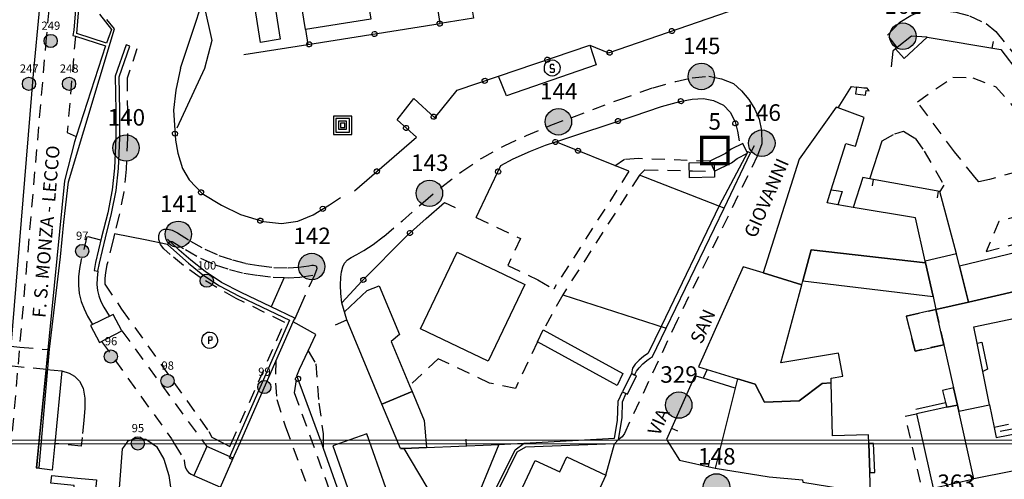
# Model space of a CAD drawing. Extents: x 537652 to 541838, y 5066348 to 5068726.
# Drawn here: x 540304 to 540453, y 5067555 to 5067624 of the extents above; entities that cross this region are included whole.
import ezdxf
from ezdxf.enums import TextEntityAlignment as Align

# ---------------------------------------------------------------- set-up
doc = ezdxf.new("R2010")
doc.units = 0
doc.header["$LTSCALE"] = 2
doc.header["$MEASUREMENT"] = 0
for name, pattern in [('L04', [0]), ('L05', [0]), ('L10', [1.7, 1, -0.7])]:
    doc.linetypes.add(name, pattern=pattern)
for name, color, linetype in [('10000000', 9, 'Continuous'), ('B2232', 4, 'Continuous'), ('I2131', 7, 'Continuous'), ('RETEIP', 7, 'Continuous')]:
    doc.layers.add(name, color=color, linetype=linetype)
doc.styles.add('ROMD', font='romand.shx')
doc.styles.add('Style00', font='Arial', dxfattribs={"height": 0.2})

# ---------------------------------------------------------------- blocks, each defined once
blk = doc.blocks.new('S47')
for p, q in [((-1.69, -0.03), (-1.63, 0.49)), ((-1.63, 0.49), (-1.48, 0.94)), ((-1.48, 0.94), (-1.2, 1.32)), ((-1.2, 1.32), (-0.84, 1.61)), ((-0.84, 1.61), (-0.45, 1.78)), ((-0.45, 1.78), (0.03, 1.85)), ((-0.18, -0.74), (-0.16, 0.84)), ((0.4, 0.05), (-0.17, 0.05)), ((-0.16, 0.84), (0.4, 0.86)), ((0.03, 1.85), (0.53, 1.77)), ((0.4, 0.86), (0.49, 0.67)), ((0.49, 0.26), (0.4, 0.05)), ((0.49, 0.67), (0.49, 0.26)), ((0.53, 1.77), (0.98, 1.51)), ((0.98, 1.51), (1.35, 1.16)), ((1.35, 1.16), (1.6, 0.73)), ((1.6, 0.73), (1.72, 0.26)), ((1.72, 0.26), (1.68, -0.32)), ((-1.62, -0.52), (-1.69, -0.03)), ((-1.42, -0.87), (-1.62, -0.52)), ((-1.06, -1.25), (-1.42, -0.87)), ((-0.79, -1.47), (-1.06, -1.25)), ((-0.43, -1.64), (-0.79, -1.47)), ((0.03, -1.7), (-0.43, -1.64)), ((0.45, -1.65), (0.03, -1.7)), ((0.82, -1.49), (0.45, -1.65)), ((1.11, -1.28), (0.82, -1.49)), ((1.38, -0.97), (1.11, -1.28)), ((1.57, -0.62), (1.38, -0.97)), ((1.68, -0.32), (1.57, -0.62))]:
    blk.add_line(p, q)
blk = doc.blocks.new('S75')
for p, q in [((-1, 1), (-1, -1)), ((1, 1), (-1, 1)), ((-0.74, 0.74), (-0.74, -0.74)), ((0.74, 0.74), (-0.74, 0.74)), ((-0.43, 0.43), (-0.43, -0.43)), ((0.43, 0.43), (-0.43, 0.43)), ((-0.23, 0.23), (-0.23, -0.23)), ((0.23, 0.23), (-0.23, 0.23)), ((0.23, -0.23), (0.23, 0.23)), ((0.43, -0.43), (0.43, 0.43)), ((0.74, -0.74), (0.74, 0.74)), ((1, -1), (1, 1)), ((-1, -1), (1, -1)), ((-0.74, -0.74), (0.74, -0.74)), ((-0.43, -0.43), (0.43, -0.43)), ((-0.23, -0.23), (0.23, -0.23))]:
    blk.add_line(p, q)
blk = doc.blocks.new('Q0050013')
for p, q in [((-0.194, -0.003), (-0.17, 0.098)), ((-0.17, 0.098), (-0.099, 0.169)), ((-0.099, 0.169), (-0.001, 0.195)), ((-0.001, 0.195), (0.096, 0.17)), ((0.096, 0.17), (0.169, 0.1)), ((0.169, 0.1), (0.197, -0.001)), ((-0.162, -0.108), (-0.194, -0.003)), ((-0.096, -0.171), (-0.162, -0.108)), ((0.001, -0.196), (-0.096, -0.171)), ((0.097, -0.17), (0.001, -0.196)), ((0.168, -0.1), (0.097, -0.17)), ((0.197, -0.001), (0.168, -0.1))]:
    blk.add_line(p, q)
blk = doc.blocks.new('S40')
for p, q in [((-1.69, -0.03), (-1.63, 0.49)), ((-1.63, 0.49), (-1.48, 0.94)), ((-1.48, 0.94), (-1.2, 1.32)), ((-1.2, 1.32), (-0.84, 1.61)), ((-0.84, 1.61), (-0.45, 1.78)), ((-0.3, 0.8), (-0.46, 0.61)), ((-0.46, 0.61), (-0.46, 0.15)), ((-0.46, 0.15), (-0.31, -0.03)), ((-0.45, 1.78), (0.03, 1.85)), ((0.3, 0.8), (-0.3, 0.8)), ((0.03, 1.85), (0.53, 1.77)), ((0.47, 0.6), (0.3, 0.8)), ((0.53, 1.77), (0.98, 1.51)), ((0.98, 1.51), (1.35, 1.16)), ((1.35, 1.16), (1.6, 0.73)), ((1.6, 0.73), (1.72, 0.26)), ((1.72, 0.26), (1.68, -0.32)), ((-1.62, -0.52), (-1.69, -0.03)), ((-1.42, -0.87), (-1.62, -0.52)), ((-1.06, -1.25), (-1.42, -0.87)), ((-0.79, -1.47), (-1.06, -1.25)), ((-0.43, -1.64), (-0.79, -1.47)), ((-0.31, -0.93), (-0.45, -0.71)), ((0.03, -1.7), (-0.43, -1.64)), ((-0.31, -0.03), (0.32, -0.04)), ((0.33, -0.9), (-0.31, -0.93)), ((0.45, -1.65), (0.03, -1.7)), ((0.32, -0.04), (0.47, -0.23)), ((0.47, -0.7), (0.33, -0.9)), ((0.82, -1.49), (0.45, -1.65)), ((0.47, -0.23), (0.47, -0.7)), ((1.11, -1.28), (0.82, -1.49)), ((1.38, -0.97), (1.11, -1.28)), ((1.57, -0.62), (1.38, -0.97)), ((1.68, -0.32), (1.57, -0.62))]:
    blk.add_line(p, q)
blk = doc.blocks.new('Q0120025')
blk.add_line((0, 0), (0, 0.5))
blk = doc.blocks.new('Complesso_IP')
at = {"layer": 'RETEIP'}
blk.add_hatch(color=7, dxfattribs=at).paths.add_polyline_path([(-2, 0, 1), (2, 0, 1)])
at = {"layer": 'RETEIP', "color": 7}
blk.add_circle((0, 0, 1611.26), 2, dxfattribs=at)
at = {"layer": 'RETEIP', "color": 7, "style": 'ROMD', "flags": 1}
blk.add_attdef('CODICE-ISTAT', text='', height=2.5, dxfattribs=at).set_placement((0.05, 6.63, 1611.26), align=Align.CENTER)
at = {"layer": 'RETEIP', "color": 7, "style": 'ROMD'}
blk.add_attdef('COMP-IP', text='', height=2.5, dxfattribs=at).set_placement((0.05, 3.2, 1611.26), align=Align.CENTER)
blk = doc.blocks.new('QUADROIP')
at = {"color": 7, "const_width": 0.5}
blk.add_lwpolyline([(-1.96, -2.06), (2.04, -2.06), (2.04, 1.94), (-1.96, 1.94)], close=True, dxfattribs=at)
at = {"color": 7, "style": 'ROMD'}
blk.add_attdef('QUADROIP', text='', height=2.5, dxfattribs=at).set_placement((0.03, 3.08), align=Align.CENTER)

msp = doc.modelspace()

# ---------------------------------------------------------------- linework, layer by layer
at = {"color": 3, "linetype": 'Continuous', "lineweight": 0}
for points, elevation in [([(540157.1, 5067560.14), (540913.1, 5067560.14), (540913.1, 5068094.74), (540157.1, 5068094.74)], 234.12), ([(540231.6, 5067026.06), (540987.6, 5067026.06), (540987.6, 5067560.66), (540231.6, 5067560.66)], 219.28)]:
    msp.add_lwpolyline(points, close=True, dxfattribs=dict(at, elevation=elevation))
at = {"layer": '10000000', "color": 8, "linetype": 'Continuous'}
for points in [[(540328.39, 5067616.95, 241.96), (540330.22, 5067622.38, 242.33), (540331.76, 5067627.13, 243.45), (540355.13, 5067689.6, 250.32), (540356.18, 5067693.11, 250.77), (540356.82, 5067696.98, 251.22), (540356.82, 5067701.28, 251.48), (540356.02, 5067705.57, 251.68), (540354.27, 5067709.73, 252.19), (540351.52, 5067713.75, 252.68), (540348.38, 5067717.51, 253.29), (540339.85, 5067726.15, 254.41), (540332.78, 5067733.21, 254.91), (540327.37, 5067738.62, 255.3)], [(540317.43, 5067686.4, 247.03), (540312.26, 5067622.71, 247.86), (540312.1, 5067621.92, 247.87), (540312.49, 5067621.8, 247.89), (540317.06, 5067620.31, 248.15), (540312.61, 5067606.6, 248.15), (540312.34, 5067605.79, 248.15), (540310.82, 5067599.91, 248.11), (540306.54, 5067556.51, 248.47), (540307.02, 5067556.5, 242.04), (540308.29, 5067571.51, 242.04), (540308.58, 5067574.42, 242.09), (540310.21, 5067588.43, 242.34), (540310.73, 5067593.66, 242.59), (540311.44, 5067599.75, 242.84), (540318.39, 5067622.88, 242.76), (540317.23, 5067624.32, 242.89)], [(540316.14, 5067625.14, 246.18), (540317.06, 5067623.98, 246.06), (540317.95, 5067622.81, 246.06), (540317.18, 5067620.76, 246.14), (540312.7, 5067622.19, 246.39), (540315.69, 5067659, 245.91)], [(540335.72, 5067633.32, 238.3), (540332, 5067626.32, 239.82), (540333.16, 5067621.13, 240.14), (540332.02, 5067616.91, 240.22), (540327.82, 5067607.89, 240.38)], [(540390.38, 5067620.41, 231.61), (540391.3, 5067617.45, 231.61), (540377.74, 5067612.77, 233.09), (540376.55, 5067615.74, 233.07)], [(540413.51, 5067605.56, 229.3), (540411.75, 5067604.68, 229.82), (540410.92, 5067604.03, 230.26), (540408.52, 5067602.87, 231.06), (540409.25, 5067601.37, 231.06), (540411.81, 5067602.61, 230.26), (540412.65, 5067603.28, 229.82), (540414.25, 5067604.08, 229.3), (540413.51, 5067605.56, 229.3)], [(540432.74, 5067600.21, 228.04), (540434.61, 5067605.94, 227.97)], [(540410.68, 5067595.76, 230.72), (540397.86, 5067600.75, 231.66)], [(540326.41, 5067590.29, 240.19), (540323.05, 5067590.96, 240.15), (540318.41, 5067591.88, 240.13)], [(540386.26, 5067582.66, 232.78), (540401.93, 5067577.62, 231.83)], [(540443.96, 5067575.1, 231.31), (540442.76, 5067580.43, 231.31)], [(540318.21, 5067579.68, 240.15), (540314.78, 5067578.03, 242.08), (540316.14, 5067575.43, 242.43), (540319.53, 5067577.21, 239.69), (540318.21, 5067579.68, 240.15)], [(540348.89, 5067576.68, 237.52), (540345.45, 5067578.56, 237.28)], [(540383.31, 5067577.34, 234.1), (540395.35, 5067570.75, 231.24), (540394.51, 5067568.94, 231.24), (540382.46, 5067575.53, 234.1), (540383.31, 5067577.34, 234.1)], [(540450.55, 5067571.43, 226.95), (540449.86, 5067571.05, 226.93), (540448.99, 5067575.37, 229.01), (540449.71, 5067575.52, 229.01), (540450.55, 5067571.43, 226.95)], [(540306.65, 5067556.45, 247.95), (540307.02, 5067560.17, 246.38), (540308.1, 5067571.38, 242.04), (540310.45, 5067571.15, 241.32), (540309.38, 5067560.17, 245.7), (540308.99, 5067556.14, 247.3), (540306.65, 5067556.45, 247.95)], [(540408.14, 5067571.38, 229.88), (540407.52, 5067570.03, 230.36)], [(540439.71, 5067565.37, 227.44), (540444.22, 5067566.35, 227.1)], [(540453.76, 5067563.04, 226.82), (540451.58, 5067562.61, 227.78), (540451.9, 5067561.07, 227.78), (540457.82, 5067562.22, 228.66), (540457.67, 5067563, 228.66), (540452.46, 5067561.99, 227.3)], [(540320.22, 5067560.17, 241.54), (540320.49, 5067560.56, 241.54), (540321.7, 5067560.98, 241.66), (540323.16, 5067560.82, 241.69), (540324.1, 5067560.17, 241.7)], [(540318.14, 5067540.14, 241.88), (540319.64, 5067559.36, 241.55), (540320.22, 5067560.17, 241.54)], [(540324.1, 5067560.17, 241.7), (540324.77, 5067559.71, 241.71), (540325.88, 5067557.8, 241.74), (540326.64, 5067555.32, 241.85), (540326.99, 5067552.83, 241.93), (540326.96, 5067550.66, 242.03), (540325.99, 5067541.57, 242.7), (540325.55, 5067537.91, 242.88), (540325.19, 5067534.93, 242.88), (540324.86, 5067532.23, 243.19), (540324.37, 5067528.6, 243.66), (540323.87, 5067525.27, 243.9), (540323.78, 5067524.7, 243.92), (540323.45, 5067522.67, 243.98)], [(540332.01, 5067560.17, 240.1), (540332.36, 5067559.71, 240.1)], [(540392.81, 5067555.38, 231.8), (540394.11, 5067560.1, 231.31)], [(540433.33, 5067560.17, 227.76), (540432.58, 5067560.18, 227.06), (540432.75, 5067555.78, 228.82), (540433.5, 5067555.8, 228.82), (540433.33, 5067560.17, 227.76)]]:
    msp.add_polyline3d(points, dxfattribs=at)
at = {"layer": '10000000', "color": 8, "linetype": 'L10'}
for points in [[(540316.17, 5067686.51, 247.92), (540314.06, 5067686.71, 247.58), (540308.07, 5067621.61, 247.86), (540302.77, 5067560.17, 248.22)], [(540436.9, 5067620.08, 228.15), (540435.43, 5067621.94, 228.12), (540436.4, 5067622.94, 228.04), (540437.29, 5067623.9, 228.09), (540438.98, 5067624.94, 228), (540440.23, 5067625.48, 227.99), (540441.72, 5067625.78, 227.84), (540443.81, 5067625.7, 227.7), (540445.77, 5067625.44, 227.56), (540447.83, 5067624.87, 227.4), (540450.34, 5067623.7, 227.23), (540451.82, 5067622.52, 227.13), (540462.06, 5067609.69, 226.49), (540470.91, 5067600.3, 226.06), (540472.95, 5067598.12, 226.06), (540474.99, 5067596.32, 226.05), (540477, 5067594.98, 225.97), (540479.1, 5067593.69, 225.9), (540481.45, 5067592.83, 225.83), (540483.9, 5067592.11, 225.83), (540498.01, 5067589.95, 225.4), (540504.28, 5067588.86, 225.19), (540503.96, 5067587.58, 225.02)], [(540312.49, 5067621.8, 247.89), (540311.25, 5067607.2, 248.29), (540312.61, 5067606.6, 248.15)], [(540321.81, 5067619.87, 241.84), (540320.3, 5067615.45, 241.26), (540320.37, 5067610.49, 240.76), (540320.37, 5067606.38, 240.34), (540320.19, 5067601.66, 240.19), (540319.8, 5067598.26, 240.13), (540319.11, 5067594.7, 240.06), (540318.41, 5067591.88, 240.13), (540318.18, 5067590.98, 240.15), (540317.27, 5067587.2, 240.24), (540317.06, 5067586.06, 240.26), (540316.95, 5067585.11, 240.23), (540316.93, 5067584.26, 240.21), (540319.49, 5067580.49, 240.17), (540332.68, 5067561.99, 240.08), (540333.14, 5067561.11, 240.13), (540335, 5067560.17, 239.95)], [(540352.83, 5067581.46, 237.43), (540352.69, 5067582.88, 237.28), (540352.63, 5067584.14, 237.26), (540352.65, 5067585.35, 237.23), (540352.75, 5067586.14, 237.19), (540352.96, 5067586.88, 237.11), (540353.24, 5067587.44, 237.09), (540353.68, 5067587.93, 237.05), (540354.25, 5067588.32, 236.51), (540355.11, 5067588.77, 235.88), (540356.17, 5067589.37, 236.04), (540357.54, 5067590.27, 236.21), (540359.17, 5067591.51, 235.82), (540361.98, 5067593.87, 235.41), (540365.13, 5067596.64, 234.98), (540367.96, 5067598.99, 234.72), (540370.97, 5067601.34, 234.51), (540373.99, 5067603.34, 234.29), (540377.38, 5067605.21, 233.88), (540380.76, 5067606.77, 233.43), (540384.44, 5067608.31, 233.01), (540394.76, 5067612.18, 231.59), (540399.96, 5067613.99, 230.65), (540403.37, 5067614.96, 230.46), (540405.87, 5067615.48, 230.28), (540408.37, 5067615.74, 230.1), (540410.3, 5067615.35, 229.81), (540412.1, 5067614.62, 229.52), (540413.34, 5067613.54, 229.46), (540414.45, 5067612.19, 229.39), (540415.34, 5067610.74, 229.34), (540415.98, 5067609.22, 229.29), (540416.33, 5067607.5, 229.23), (540416.4, 5067605.52, 229.16), (540415.76, 5067603.73, 229.13), (540403.58, 5067578.77, 230.18), (540395.59, 5067561.68, 231.28), (540395.27, 5067561.19, 231.28), (540394.66, 5067560.72, 231.28)], [(540439.96, 5067611.87, 228.11), (540445.32, 5067615.59, 228.15), (540448.32, 5067615.51, 227.87), (540451.8, 5067614.15, 227.63), (540460.8, 5067603.87, 226.87), (540458.35, 5067602.18, 226.89), (540450.86, 5067600.12, 227.2), (540449.24, 5067599.74, 227.36), (540448.65, 5067600.47, 227.3), (540445.56, 5067604.28, 227.78), (540439.96, 5067611.87, 228.11)], [(540434.61, 5067605.94, 227.97), (540436.53, 5067607.02, 227.99), (540437.86, 5067607.41, 228.04), (540439.63, 5067606.34, 228.03), (540440.96, 5067604.39, 227.97), (540443.95, 5067599.27, 227.56), (540443.37, 5067598.29, 227.24)], [(540408.52, 5067602.87, 231.06), (540397.75, 5067603.28, 231.34), (540395.59, 5067603.12, 231.66), (540394.17, 5067602.14, 231.74)], [(540396.28, 5067601.35, 231.68), (540384.89, 5067583.54, 232.78)], [(540397.86, 5067600.75, 231.66), (540398.71, 5067601.58, 231.54), (540405.89, 5067601.42, 231.06), (540409.25, 5067601.37, 231.06)], [(540397.86, 5067600.75, 231.66), (540386.26, 5067582.66, 232.78)], [(540463.42, 5067592.64, 227.32), (540458.9, 5067595.6, 227.32), (540452.3, 5067593.76, 227.36), (540450.38, 5067589.24, 227.2), (540463.42, 5067592.64, 227.32)], [(540373.18, 5067594.36, 234.15), (540379.87, 5067591.19, 233.73), (540377.94, 5067587.12, 233.87), (540382.5, 5067584.95, 233.75), (540384.89, 5067583.54, 232.78), (540384.89, 5067583.54, 232.78)], [(540336.07, 5067560.17, 239.86), (540344.17, 5067578.49, 239.74), (540336.8, 5067582.13, 239.89), (540333.91, 5067583.76, 239.9), (540331.37, 5067585.29, 239.9), (540328.87, 5067587.08, 239.9), (540326.83, 5067588.75, 239.9), (540325.89, 5067589.62, 239.85), (540325.35, 5067590.27, 239.81), (540325.1, 5067591.05, 239.78), (540325.1, 5067591.62, 239.74), (540325.27, 5067592.16, 239.72), (540325.55, 5067592.46, 239.7), (540325.94, 5067592.61, 239.58), (540326.48, 5067592.62, 239.51), (540327.15, 5067592.46, 239.39), (540327.92, 5067592.04, 239.26), (540329.9, 5067590.79, 238.9), (540332.1, 5067589.56, 238.7), (540334.2, 5067588.62, 238.52), (540336.26, 5067587.93, 238.4), (540338.3, 5067587.42, 238.3), (540340.26, 5067587.1, 238.19), (540342.54, 5067586.82, 237.57), (540344.68, 5067586.74, 237.5), (540346.32, 5067586.84, 237.43), (540347.82, 5067587.05, 237.14), (540348.29, 5067587.13, 237.11), (540348.51, 5067587.14, 237.1), (540348.71, 5067587.12, 237.08), (540348.88, 5067587.06, 237.08), (540348.97, 5067586.97, 237.09), (540349.01, 5067586.84, 237.09), (540349.02, 5067586.67, 237.1), (540348.99, 5067586.46, 237.11), (540348.9, 5067586.18, 237.12), (540348.66, 5067585.66, 237.14), (540347.28, 5067582.63, 237.24)], [(540316.35, 5067590.94, 242.14), (540314.21, 5067591.48, 242.54), (540313.38, 5067588.03, 242.52), (540313.12, 5067586.65, 242.48), (540312.98, 5067585.38, 242.45), (540312.95, 5067584.11, 242.32), (540313.07, 5067582.85, 242.29), (540313.36, 5067581.66, 242.3), (540313.79, 5067580.52, 242.31), (540314.34, 5067579.45, 242.32), (540315.1, 5067578.18, 241.9)], [(540326.44, 5067591.06, 239.81), (540326.62, 5067590.9, 239.63), (540326.81, 5067590.72, 238.96), (540327.16, 5067590.75, 239.26), (540329.14, 5067589.5, 238.9), (540331.43, 5067588.22, 238.7), (540333.65, 5067587.22, 238.52), (540335.84, 5067586.49, 238.4), (540338, 5067585.95, 238.3), (540340.04, 5067585.62, 238.19), (540342.42, 5067585.32, 237.57), (540344.07, 5067585.26, 237.14), (540344.69, 5067585.23, 237.5), (540346.47, 5067585.34, 237.43), (540348.66, 5067585.66, 235.93)], [(540315.89, 5067586.24, 240.4), (540315.77, 5067585.19, 240.45), (540315.75, 5067584.21, 240.48), (540315.84, 5067583.32, 240.49), (540316.04, 5067582.49, 240.49), (540316.35, 5067581.66, 240.5), (540316.79, 5067580.81, 240.5), (540317.58, 5067579.49, 240.15)], [(540386.26, 5067582.66, 232.78), (540383.31, 5067577.34, 234.1)], [(540319.53, 5067577.21, 240.2), (540332.01, 5067560.17, 240.1)], [(540316.46, 5067575.59, 242.18), (540327.04, 5067560.86, 242.11), (540327.45, 5067560.17, 242.11)], [(540382.46, 5067575.53, 234.1), (540379.1, 5067568.47, 234.36), (540375.2, 5067569.31, 234.47), (540367.42, 5067573, 234.94), (540363.08, 5067568.92, 235.14)], [(540347.71, 5067574.17, 237.65), (540348.87, 5067572.21, 237.77), (540349.35, 5067566.29, 237.77), (540349.99, 5067561.61, 237.73), (540350.02, 5067559.44, 237.86)], [(540342.84, 5067572.64, 237.97), (540342.76, 5067569.32, 238.3), (540342.97, 5067566.81, 238.3), (540344.29, 5067562.71, 238.14), (540352.59, 5067540.02, 238.29), (540354.29, 5067534.94, 238.46), (540354.41, 5067534.16, 238.57), (540354.38, 5067533.43, 238.58), (540354.14, 5067532.9, 238.59), (540353.69, 5067532.6, 238.59), (540352.97, 5067532.44, 238.69), (540351.73, 5067532.45, 238.95), (540343.9, 5067532.91, 239.52)], [(540310.45, 5067571.15, 241.88), (540311.52, 5067570.79, 241.91), (540312.37, 5067570.36, 241.93), (540313.12, 5067569.59, 241.95), (540313.64, 5067568.53, 241.98), (540313.9, 5067567.04, 242.02), (540313.92, 5067565.53, 241.98), (540313.77, 5067563.66, 241.87), (540313.52, 5067561.05, 241.92), (540313.37, 5067559.74, 241.93), (540309.38, 5067560.17, 241.83)], [(540343.21, 5067526.74, 239.33), (540351.41, 5067526.98, 239.21), (540355.39, 5067528.18, 238.81), (540357.13, 5067530.09, 238.65), (540357.76, 5067532.6, 238.45), (540357.87, 5067533.94, 238.41), (540345.68, 5067567.81, 238.37), (540346.02, 5067570.41, 237.8)], [(540440.42, 5067554.34, 228.25), (540438.12, 5067564.28, 227.93), (540439.84, 5067564.66, 227.49)], [(540327.45, 5067560.17, 242.11), (540328.95, 5067557.68, 242.13), (540329.01, 5067557.13, 242.18), (540329.12, 5067556.63, 242.24), (540329.3, 5067556.18, 242.29), (540329.62, 5067555.79, 242.3), (540329.99, 5067555.53, 242.32), (540330.42, 5067555.32, 242.29)], [(540335, 5067560.17, 239.95), (540335.88, 5067559.73, 239.86), (540336.07, 5067560.17, 239.86)]]:
    msp.add_polyline3d(points, dxfattribs=at)
at = {"layer": '10000000', "color": 8, "linetype": 'Continuous'}
for points in [[(540357.21, 5067624.38, 233.36), (540347.3, 5067622.81, 233.36), (540345.71, 5067632.85, 233.36), (540352.08, 5067633.85, 233.36), (540356.06, 5067631.68, 233.36)], [(540342.46, 5067627.78, 235.26), (540343.48, 5067621.33, 235.26), (540340.52, 5067620.86, 235.26), (540339.5, 5067627.31, 235.26)], [(540372.75, 5067624.5, 231.68), (540367.73, 5067623.7, 231.68), (540367.06, 5067628.01, 231.87), (540370.26, 5067628.52, 231.95), (540372.07, 5067628.8, 231.68)], [(540437.97, 5067618.43, 228.15), (540441.42, 5067621.65, 228.15), (540439.08, 5067621.8, 228.15), (540436.9, 5067620.08, 228.15), (540436.65, 5067619.88, 228.27)], [(540315.31, 5067586.35, 242.32), (540315.89, 5067586.24, 240.4), (540316.12, 5067587.45, 240.35), (540317.04, 5067591.26, 240.2), (540317.96, 5067594.96, 240.37), (540318.64, 5067598.44, 240.65), (540319.01, 5067601.75, 240.96), (540319.19, 5067606.4, 241.18), (540319.19, 5067610.48, 241.27), (540319.12, 5067615.63, 241.42), (540320.71, 5067620.28, 241.55), (540320.15, 5067620.47, 243.47), (540318.52, 5067615.73, 243.34), (540318.6, 5067610.48, 243.19), (540318.6, 5067606.41, 243.1), (540318.42, 5067601.8, 242.88), (540318.05, 5067598.53, 242.57), (540317.38, 5067595.09, 242.29), (540316.46, 5067591.4, 242.12), (540315.54, 5067587.57, 242.27)], [(540430.73, 5067614.06, 228.34), (540430.6, 5067613.07, 228.34), (540432.08, 5067612.87, 228.34), (540432.18, 5067613.55, 228.34), (540432.66, 5067613.51, 228.34), (540432.36, 5067613.94, 228.34), (540431.83, 5067613.91, 228.34)], [(540431.91, 5067609.48, 228), (540427.94, 5067610.94, 228.46), (540427.66, 5067611.04, 228.49), (540422.03, 5067603.21, 228.88), (540416.61, 5067585.97, 229.07), (540422.45, 5067584.18, 226.92), (540422.61, 5067584.79, 226.94), (540423.86, 5067589.47, 227.24), (540441.18, 5067587.5, 226.99), (540441.13, 5067587.73, 227), (540439.65, 5067594.31, 227.27), (540430.25, 5067595.89, 227.48), (540427.92, 5067596.28, 227.53), (540426.27, 5067596.56, 227.57), (540426.9, 5067598.56, 227.59), (540429.1, 5067605.55, 227.67), (540430.2, 5067605.26, 227.64), (540430.56, 5067605.17, 227.63)], [(540397.14, 5067570.53, 230.9), (540397.41, 5067571.12, 230.87), (540397.84, 5067571.64, 230.84), (540398.39, 5067572.21, 230.8), (540398.98, 5067572.7, 230.77), (540399.57, 5067573.11, 230.74), (540399.82, 5067573.25, 230.73), (540401.93, 5067577.62, 230.51), (540410.68, 5067595.76, 229.64), (540414.71, 5067604.12, 229.24), (540414.3, 5067604.32, 231), (540409.96, 5067596.11, 231.4), (540401.21, 5067577.97, 232.27), (540399.2, 5067573.82, 232.49), (540399.14, 5067573.78, 232.5), (540398.5, 5067573.34, 232.53), (540397.85, 5067572.8, 232.56), (540397.24, 5067572.17, 232.6), (540396.84, 5067571.56, 232.62), (540396.68, 5067570.77, 232.65)], [(540405.39, 5067602.62, 233.18), (540409.19, 5067602.7, 233.06), (540409.24, 5067600.44, 232.98), (540405.44, 5067600.36, 233.11)], [(540426.27, 5067596.56, 227.57), (540426.9, 5067598.56, 227.59), (540428.02, 5067598.38, 227.59), (540428.56, 5067598.29, 227.57), (540427.92, 5067596.28, 227.53)], [(540337.36, 5067560.17, 239.42), (540342.84, 5067572.64, 237.97), (540345.45, 5067578.56, 237.28), (540345.69, 5067579.11, 237.22), (540342.11, 5067580.82, 237.54), (540337.56, 5067583, 237.94), (540334.62, 5067584.55, 238.2), (540332.13, 5067586.18, 238.42), (540329.97, 5067587.89, 238.65), (540328.22, 5067589.43, 239.71), (540326.81, 5067590.72, 239.71), (540326.41, 5067590.29, 240.19), (540327.82, 5067588.99, 240.19), (540329.59, 5067587.44, 240.65), (540331.79, 5067585.7, 240.42), (540334.32, 5067584.04, 240.2), (540337.29, 5067582.47, 239.94), (540341.84, 5067580.3, 239.54), (540344.92, 5067578.82, 239.22), (540335.76, 5067558.02, 240.23), (540336.28, 5067557.77, 239.64)], [(540463.9, 5067591.24, 226.61), (540446.33, 5067587.02, 226.95), (540447.7, 5067581.57, 226.95), (540462.28, 5067584.93, 226.76), (540465.23, 5067585.61, 226.65)], [(540380.5, 5067584.24, 233.91), (540374.99, 5067572.63, 233.91), (540364.74, 5067577.5, 233.91), (540370.26, 5067589.11, 233.91), (540377.29, 5067585.77, 233.91)], [(540422.61, 5067584.79, 226.94), (540442.32, 5067582.4, 226.84), (540441.18, 5067587.5, 226.99), (540423.86, 5067589.47, 227.24)], [(540445.86, 5067588.88, 226.93), (540441.13, 5067587.73, 227), (540441.18, 5067587.5, 226.99), (540442.32, 5067582.4, 226.84), (540442.76, 5067580.43, 226.94), (540447.7, 5067581.57, 226.95), (540446.33, 5067587.02, 226.95)], [(540428.01, 5067573.84, 226.99), (540419.29, 5067572.36, 227.08), (540422.45, 5067584.18, 227.48), (540416.61, 5067585.97, 229.07), (540413.57, 5067586.9, 229.9), (540406.8, 5067571.79, 230.21), (540408.14, 5067571.38, 229.88), (540412.71, 5067569.96, 228.77), (540415.37, 5067569.13, 228.12), (540416.83, 5067566.41, 227.57), (540422.03, 5067566.63, 227.32), (540425.54, 5067569.25, 227.22), (540426.89, 5067569.35, 227.06), (540426.88, 5067570.07, 227.01), (540428.65, 5067570.33, 226.96)], [(540450.89, 5067566, 226.89), (540449.86, 5067571.05, 226.93), (540448.99, 5067575.37, 226.97), (540448.49, 5067577.82, 226.99), (540463.17, 5067580.87, 226.38), (540462.28, 5067584.93, 226.76), (540447.7, 5067581.57, 226.95), (540442.76, 5067580.43, 226.94), (540438.27, 5067579.44, 227), (540439.63, 5067574.14, 227.07), (540443.96, 5067575.1, 227.12), (540445.42, 5067568.57, 227.14), (540446, 5067565.99, 227.14), (540446.2, 5067565.08, 227.19)], [(540358.45, 5067584.04, 235.14), (540361.54, 5067576.66, 235.14), (540360.29, 5067575.61, 235.14), (540363.08, 5067568.92, 235.14), (540363.47, 5067568.01, 235.14), (540358.9, 5067566.1, 235.14), (540353.57, 5067578.9, 235.14), (540353.22, 5067580.1, 235.14), (540356.66, 5067583.3, 235.14)], [(540396.05, 5067567.63, 235.8), (540397.41, 5067570.39, 235.76), (540396.68, 5067570.77, 235.72), (540395.32, 5067568, 235.78)], [(540412.71, 5067569.96, 229.96), (540412.36, 5067568.56, 230.04), (540409.32, 5067556.44, 230.71), (540417.52, 5067555.12, 229.86), (540422.58, 5067554.65, 229.35), (540422.61, 5067554.3, 229.31), (540432.87, 5067552.65, 228.25), (540432.75, 5067555.78, 227.76), (540432.58, 5067560.18, 227.06), (540432.53, 5067561.49, 226.85), (540427.1, 5067561.31, 227.43), (540426.89, 5067569.35, 227.06), (540425.54, 5067569.25, 227.22), (540422.03, 5067566.63, 227.32), (540416.83, 5067566.41, 227.57), (540415.37, 5067569.13, 230.21)], [(540363.47, 5067568.01, 235.35), (540365.3, 5067563.63, 235.35), (540365.66, 5067559.57, 235.35), (540362.2, 5067559.43, 235.6), (540361.7, 5067559.41, 235.35), (540358.9, 5067566.1, 235.35)], [(540394.11, 5067560.1, 231.31), (540380.62, 5067559.59, 231.42), (540379.33, 5067558.84, 231.43), (540376.53, 5067553.22, 231.43), (540376.18, 5067553.4, 234.15), (540379.08, 5067559.23, 234.15), (540380.44, 5067560.21, 234.11), (540394.12, 5067560.95, 233.63), (540394.56, 5067563.63, 233.63), (540394.64, 5067566.59, 233.79), (540395.32, 5067568, 233.79), (540395.83, 5067567.74, 231.75), (540395.27, 5067566.42, 231.67), (540395.23, 5067564.1, 231.59), (540394.66, 5067560.72, 231.28)], [(540443.74, 5067568.21, 227.1), (540444.22, 5067566.35, 227.1), (540444.4, 5067565.64, 227.15), (540446, 5067565.99, 227.14), (540445.42, 5067568.57, 227.14)], [(540439.84, 5067564.66, 227.49), (540442.32, 5067553.43, 227.77), (540448.49, 5067554.84, 227.46), (540446.2, 5067565.08, 227.19), (540446, 5067565.99, 227.14), (540444.4, 5067565.64, 227.15)], [(540468.47, 5067565.1, 226.48), (540469.47, 5067559.67, 226.34), (540469.59, 5067558.98, 226.41), (540469.38, 5067558.94, 226.42), (540466.05, 5067558.28, 226.59), (540448.49, 5067554.84, 227.46), (540446.2, 5067565.08, 227.19), (540450.89, 5067566, 226.89), (540451.58, 5067562.61, 226.98), (540451.9, 5067561.07, 227.01), (540457.82, 5067562.22, 226.83), (540457.67, 5067563, 226.81), (540464.86, 5067564.4, 226.59), (540468.26, 5067565.06, 226.49)], [(540356.61, 5067561.64, 236.92), (540351.46, 5067559.83, 236.98), (540354.34, 5067551.66, 237.18), (540359.48, 5067553.47, 237.12)], [(540336.37, 5067557.93, 239.64), (540332.36, 5067559.71, 240.1), (540330.42, 5067555.32, 239.64), (540334.43, 5067553.54, 239.64)], [(540392.81, 5067555.38, 231.8), (540388.59, 5067546.32, 232.4), (540378.94, 5067550.82, 231.43), (540379.43, 5067551.88, 231.43), (540382.1, 5067557.6, 231.43), (540385.84, 5067555.86, 231.43), (540386.9, 5067558.14, 231.43)], [(540315.68, 5067554.66, 241.8), (540314.31, 5067540.51, 241.76), (540306.3, 5067541.29, 241.86), (540305.19, 5067541.4, 241.87), (540305.37, 5067543.2, 241.9), (540311.19, 5067542.63, 241.9), (540312.28, 5067553.81, 241.9), (540308.79, 5067554.15, 241.91), (540308.91, 5067555.32, 241.87), (540312.82, 5067554.94, 241.83)]]:
    msp.add_polyline3d(points, close=True, dxfattribs=at)
at = {"layer": '10000000', "color": 8, "linetype": 'L04'}
for points in [[(540354.74, 5067598.41, 236.33), (540364.1, 5067606.49, 234.89), (540361.22, 5067609.13, 234.81), (540363.7, 5067612.37, 234.37), (540366.9, 5067609.45, 234.49), (540370.26, 5067613.61, 233.73), (540376.55, 5067615.74, 233.07), (540390.38, 5067620.41, 231.61), (540393.18, 5067619.25, 231.45), (540412.82, 5067626.05, 229.49), (540414.01, 5067630.05, 229.49), (540412.67, 5067631.69, 229.49), (540405.09, 5067629.24, 230.18)], [(540338, 5067619.02, 235.04), (540347.65, 5067620.54, 234.17), (540367.73, 5067623.7, 232.45)], [(540347.3, 5067622.81, 233.36), (540347.65, 5067620.54, 234.17)], [(540436.65, 5067619.88, 228.27), (540436.23, 5067619.55, 228.3), (540435.97, 5067617.18, 228.37)], [(540328.39, 5067616.95, 241.96), (540327.71, 5067613.63, 241.68), (540327.35, 5067610.59, 241.4), (540327.62, 5067606.05, 240.73), (540327.98, 5067604.09, 240.33), (540328.7, 5067601.77, 239.93), (540329.7, 5067600.05, 239.69), (540331.66, 5067598.01, 239.29), (540334.62, 5067596.25, 238.97), (540337.46, 5067594.81, 238.53), (540340.98, 5067593.73, 238.13), (540343.7, 5067593.45, 237.85), (540346.18, 5067593.81, 237.65), (540348.5, 5067594.77, 237.33), (540350.94, 5067596.29, 236.89), (540352.62, 5067597.41, 236.57)], [(540427.94, 5067610.94, 228.46), (540430, 5067614.16, 228.57), (540430.73, 5067614.06, 228.34)], [(540373.18, 5067594.36, 234.15), (540376.91, 5067602.23, 233.59), (540378.76, 5067603.23, 233.41), (540381.36, 5067604.41, 233.18), (540383.65, 5067605.29, 232.65), (540385.23, 5067605.82, 232.46), (540396.91, 5067609.71, 231.08), (540401.21, 5067611.14, 230.78), (540403.97, 5067611.92, 230.63), (540405.86, 5067612.27, 230.43), (540407.57, 5067612.34, 230.3), (540409.1, 5067612.08, 230.15), (540410.61, 5067611.34, 230.03), (540411.61, 5067610.32, 229.9), (540412.36, 5067608.82, 229.78), (540412.71, 5067607.42, 229.65), (540412.95, 5067605.94, 229.16)], [(540396.28, 5067601.35, 231.68), (540385.23, 5067605.82, 232.46)], [(540415.23, 5067605.19, 229.18), (540414.71, 5067604.12, 229.24)], [(540351.84, 5067578.14, 237.44), (540353.57, 5067578.9, 237.44), (540352.83, 5067581.46, 237.43), (540355.86, 5067584.71, 236.36), (540362.77, 5067591.71, 235.1), (540365.59, 5067594.22, 235.03), (540368.36, 5067596.65, 234.94), (540369.97, 5067595.89, 234.7)], [(540349.62, 5067560.55, 237.84), (540346.02, 5067570.41, 237.8), (540346.41, 5067571.41, 237.8), (540347.71, 5067574.17, 237.65), (540348.89, 5067576.68, 237.52)], [(540349.62, 5067560.55, 237.84), (540350.02, 5067559.44, 237.86), (540357.62, 5067537.94, 238.27), (540358.75, 5067534.27, 238.35), (540358.29, 5067529.21, 238.18)], [(540362.2, 5067559.43, 235.6), (540366.8, 5067551.67, 236.15), (540369.2, 5067551.04, 235.9), (540372.57, 5067550.17, 235.6)], [(540376.58, 5067560.03, 234.36), (540372.22, 5067549.33, 236.43)]]:
    msp.add_polyline3d(points, dxfattribs=at)
at = {"layer": '10000000', "color": 8, "linetype": 'L05'}
for points in [[(540441.42, 5067621.65, 228.15), (540452.6, 5067619.77, 227.67), (540463.7, 5067605.26, 226.91), (540470.88, 5067595.21, 226.39)], [(540445.86, 5067588.88, 226.93), (540443.37, 5067598.29, 227.24), (540432.43, 5067600.26, 228.03), (540431.67, 5067600.4, 228.16), (540430.25, 5067595.89, 227.48)], [(540344.07, 5067585.26, 237.14), (540342.11, 5067580.82, 237.57)], [(540347.28, 5067582.63, 237.24), (540345.64, 5067578.91, 237.6)], [(540407.52, 5067570.03, 230.36), (540406.27, 5067570.4, 230.29), (540401.97, 5067560.77, 231.16), (540403.96, 5067557.67, 230.33), (540409.32, 5067556.44, 230.71)], [(540412.36, 5067568.56, 230.04), (540407.52, 5067570.03, 230.36)], [(540361.7, 5067559.41, 237.22), (540362.2, 5067559.43, 237.12), (540365.66, 5067559.57, 236.44), (540375.41, 5067559.97, 234.52), (540380.44, 5067560.21, 234.11)]]:
    msp.add_polyline3d(points, dxfattribs=at)
at = {"layer": '10000000', "color": 8, "linetype": 'L10'}
for points in [[(540439.63, 5067574.14, 227.07), (540438.27, 5067579.44, 227), (540442.76, 5067580.43, 226.94), (540443.96, 5067575.1, 227.12)], [(540293.75, 5067575.71, 246.31), (540296.86, 5067575.42, 245.65), (540298.86, 5067575.24, 245.03), (540302.7, 5067574.89, 243.82), (540304.09, 5067574.76, 243.39), (540308.38, 5067574.37, 242.09), (540308.1, 5067571.38, 242.04), (540303.82, 5067571.77, 243.38), (540302.45, 5067571.9, 243.81), (540298.61, 5067572.25, 245.02), (540296.59, 5067572.44, 245.65), (540295.46, 5067572.54, 246.01), (540293.47, 5067572.72, 246.63)]]:
    msp.add_polyline3d(points, close=True, dxfattribs=at)
at = {"layer": 'B2232', "linetype": 'Continuous'}
msp.add_polyline3d([(540316.53, 5067732.51, 246.84), (540315.81, 5067724.38, 246.88), (540314.66, 5067711.3, 246.99), (540312.14, 5067684.37, 247.14), (540310.59, 5067665.6, 247.05), (540308.22, 5067642.65, 247.22), (540307.07, 5067626.16, 247.33), (540306.09, 5067616.1, 247.38), (540302.7, 5067574.89, 247.54), (540302.45, 5067571.9, 247.55), (540301.92, 5067565.41, 247.58), (540301.34, 5067560.17, 247.56)], dxfattribs=at)

# ---------------------------------------------------------------- block references
at = {"layer": '10000000', "color": 8}
for name, p, xscale, yscale, zscale, rotation in [('Q0050013', (540367.64, 5067623.69, 232.45), 1.999999999900224, 1.999999999900224, 1.999999999900224, 8.960635561272008), ('Q0050013', (540357.76, 5067622.13, 233.3), 1.999999999900224, 1.999999999900224, 1.999999999900224, 8.960635561272008), ('Q0050013', (540402.79, 5067622.58, 230.49), 1.999999999870335, 1.999999999870335, 1.999999999870335, 19.09750233206795), ('Q0050013', (540347.88, 5067620.57, 234.15), 1.999999999900224, 1.999999999900224, 1.999999999900224, 8.960635561272008), ('Q0120025', (540451.29, 5067619.99, 227.73), 2.000000000167164, 2.000000000167164, 2.000000000167164, 350.4856061980033), ('Q0050013', (540383.94, 5067618.24, 232.29), 1.999999999761313, 1.999999999761313, 1.999999999761313, 18.67382454578936), ('Q0050013', (540393.34, 5067619.31, 231.43), 1.999999999870335, 1.999999999870335, 1.999999999870335, 19.09750233206795), ('Q0050013', (540374.46, 5067615.04, 233.29), 1.999999999761313, 1.999999999761313, 1.999999999761313, 18.67382454578936), ('Q0050013', (540404.16, 5067611.96, 230.61), 2.000000000102287, 2.000000000102287, 2.000000000102287, 10.50032379706352), ('Q0050013', (540366.74, 5067609.6, 234.48), 1.99999999980789, 1.99999999980789, 1.99999999980789, 317.6195512949176), ('Q0050013', (540362.55, 5067607.92, 234.85), 2.000000000351863, 2.000000000351863, 2.000000000351863, 137.4895554029833), ('Q0050013', (540394.63, 5067608.95, 231.35), 1.999999999953844, 1.999999999953844, 1.999999999953844, 18.4344665439983), ('Q0050013', (540412.41, 5067608.6, 229.76), 1.999999999396351, 1.999999999396351, 1.999999999396351, 284.3314501636184), ('Q0050013', (540327.56, 5067607.04, 240.88), 1.999999999908356, 1.999999999908356, 1.999999999908356, 273.3737335742252), ('Q0050013', (540385.14, 5067605.79, 232.47), 1.999999999732961, 1.999999999732961, 1.999999999732961, 18.43446654610752), ('Q0050013', (540388.58, 5067604.46, 232.23), 1.999999999681164, 1.999999999681164, 1.999999999681164, 157.9552650289457), ('Q0050013', (540358.12, 5067601.34, 235.81), 1.999999999954657, 1.999999999954657, 1.999999999954657, 40.80233417759684), ('Q0050013', (540376.48, 5067601.31, 233.66), 2.000000000550937, 2.000000000550937, 2.000000000550937, 64.60304800772765), ('Q0120025', (540433.27, 5067600.11, 227.97), 1.999999999860367, 1.999999999860367, 1.999999999860367, 169.7655977514862), ('Q0050013', (540331.5, 5067598.18, 239.32), 2.000000000554267, 2.000000000554267, 2.000000000554267, 313.8542396367261), ('Q0120025', (540443.11, 5067598.34, 227.26), 1.999999999860367, 1.999999999860367, 1.999999999860367, 169.7655977514862), ('Q0050013', (540349.95, 5067595.68, 237.07), 2.000000000211957, 2.000000000211957, 2.000000000211957, 31.92087875681831), ('Q0050013', (540340.46, 5067593.89, 238.19), 1.999999999950205, 1.999999999950205, 1.999999999950205, 342.9430369278368), ('Q0050013', (540363.13, 5067592.03, 235.1), 1.999999999578355, 1.999999999578355, 1.999999999578355, 41.6552025476342), ('Q0050013', (540356.08, 5067584.93, 236.32), 1.999999999908575, 1.999999999908575, 1.999999999908575, 45.40346101721167), ('Q0050013', (540346.19, 5067569.95, 237.8), 2.000000000634963, 2.000000000634963, 2.000000000634963, 110.0648512623142), ('Q0120025', (540402.73, 5067562.47, 231.01), 1.999999999787451, 1.999999999787451, 1.999999999787451, 245.9712966499596), ('Q0120025', (540371.69, 5067559.82, 235.25), 1.999999999999897, 1.999999999999897, 1.999999999999897, 2.32948826440441), ('Q0120025', (540408.31, 5067556.67, 230.64), 2.000000000026727, 2.000000000026727, 2.000000000026727, 347.0779313863489)]:
    msp.add_blockref(name, p, dxfattribs=dict(at, xscale=xscale, yscale=yscale, zscale=zscale, rotation=rotation))
for name, p, xscale, yscale, zscale in [('S40', (540384.66, 5067616.93, 232.49), 0.699999988079071, 0.699999988079071, 0.699999988079071), ('S75', (540352.94, 5067608.31, 235.28), 1.399999976158142, 1.399999976158142, 1.399999976158142), ('S47', (540332.8, 5067575.74, 240.37), 0.699999988079071, 0.699999988079071, 0.699999988079071)]:
    msp.add_blockref(name, p, dxfattribs=dict(at, xscale=xscale, yscale=yscale, zscale=zscale))
at = {"layer": 'RETEIP', "linetype": 'Continuous'}
ref = msp.add_blockref('Complesso_IP', (540437.75, 5067621.79, -1611.26), dxfattribs=at)
ref.add_attrib('COMP-IP', '161', dxfattribs={"color": 7, "height": 2.5, "style": 'ROMD'}).set_placement((540437.8, 5067625.17, -1611.26), align=Align.CENTER)
ref = msp.add_blockref('Complesso_IP', (540308.75, 5067621.07, -805.63), dxfattribs=dict(at, xscale=0.5, yscale=0.5, zscale=0.5))
ref.add_attrib('COMP-IP', '249', dxfattribs={"color": 7, "height": 1.25, "style": 'ROMD'}).set_placement((540308.77, 5067622.76, -805.63), align=Align.CENTER)
ref = msp.add_blockref('Complesso_IP', (540407.25, 5067615.7, -1611.26), dxfattribs=at)
ref.add_attrib('COMP-IP', '145', dxfattribs={"color": 7, "height": 2.5, "style": 'ROMD'}).set_placement((540407.3, 5067619.08, -1611.26), align=Align.CENTER)
ref = msp.add_blockref('Complesso_IP', (540305.46, 5067614.58, -805.63), dxfattribs=dict(at, xscale=0.5, yscale=0.5, zscale=0.5))
ref.add_attrib('COMP-IP', '247', dxfattribs={"color": 7, "height": 1.25, "style": 'ROMD'}).set_placement((540305.49, 5067616.27, -805.63), align=Align.CENTER)
ref = msp.add_blockref('Complesso_IP', (540311.52, 5067614.58, -805.63), dxfattribs=dict(at, xscale=0.5, yscale=0.5, zscale=0.5))
ref.add_attrib('COMP-IP', '248', dxfattribs={"color": 7, "height": 1.25, "style": 'ROMD'}).set_placement((540311.54, 5067616.27, -805.63), align=Align.CENTER)
ref = msp.add_blockref('Complesso_IP', (540385.61, 5067608.84, -1611.26), dxfattribs=at)
ref.add_attrib('COMP-IP', '144', dxfattribs={"color": 7, "height": 2.5, "style": 'ROMD'}).set_placement((540385.66, 5067612.22, -1611.26), align=Align.CENTER)
ref = msp.add_blockref('Complesso_IP', (540416.4, 5067605.6, -1611.26), dxfattribs=at)
ref.add_attrib('COMP-IP', '146', dxfattribs={"color": 7, "height": 2.5, "style": 'ROMD'}).set_placement((540416.45, 5067608.98, -1611.26), align=Align.CENTER)
ref = msp.add_blockref('Complesso_IP', (540320.15, 5067604.88, -1611.26), dxfattribs=at)
ref.add_attrib('COMP-IP', '140', dxfattribs={"color": 7, "height": 2.5, "style": 'ROMD'}).set_placement((540320.2, 5067608.26, -1611.26), align=Align.CENTER)
at = {"layer": 'RETEIP'}
msp.add_blockref('QUADROIP', (540409.24, 5067604.57, 1815.93), dxfattribs=at).add_auto_attribs({'QUADROIP': '5'})
at = {"layer": 'RETEIP', "linetype": 'Continuous'}
ref = msp.add_blockref('Complesso_IP', (540366.08, 5067598.02, -1611.26), dxfattribs=at)
ref.add_attrib('COMP-IP', '143', dxfattribs={"color": 7, "height": 2.5, "style": 'ROMD'}).set_placement((540366.13, 5067601.4, -1611.26), align=Align.CENTER)
ref = msp.add_blockref('Complesso_IP', (540328.07, 5067591.82, -1611.26), dxfattribs=at)
ref.add_attrib('COMP-IP', '141', dxfattribs={"color": 7, "height": 2.5, "style": 'ROMD'}).set_placement((540328.12, 5067595.21, -1611.26), align=Align.CENTER)
ref = msp.add_blockref('Complesso_IP', (540313.5, 5067589.29, -805.63), dxfattribs=dict(at, xscale=0.5, yscale=0.5, zscale=0.5))
ref.add_attrib('COMP-IP', '97', dxfattribs={"color": 7, "height": 1.25, "style": 'ROMD'}).set_placement((540313.52, 5067590.98, -805.63), align=Align.CENTER)
ref = msp.add_blockref('Complesso_IP', (540348.26, 5067586.94, -1611.26), dxfattribs=at)
ref.add_attrib('COMP-IP', '142', dxfattribs={"color": 7, "height": 2.5, "style": 'ROMD'}).set_placement((540348.31, 5067590.33, -1611.26), align=Align.CENTER)
ref = msp.add_blockref('Complesso_IP', (540332.37, 5067584.8, -805.63), dxfattribs=dict(at, xscale=0.5, yscale=0.5, zscale=0.5))
ref.add_attrib('COMP-IP', '100', dxfattribs={"color": 7, "height": 1.25, "style": 'ROMD'}).set_placement((540332.39, 5067586.49, -805.63), align=Align.CENTER)
ref = msp.add_blockref('Complesso_IP', (540317.85, 5067573.33, -805.63), dxfattribs=dict(at, xscale=0.5, yscale=0.5, zscale=0.5))
ref.add_attrib('COMP-IP', '96', dxfattribs={"color": 7, "height": 1.25, "style": 'ROMD'}).set_placement((540317.88, 5067575.02, -805.63), align=Align.CENTER)
ref = msp.add_blockref('Complesso_IP', (540326.43, 5067569.64, -805.63), dxfattribs=dict(at, xscale=0.5, yscale=0.5, zscale=0.5))
ref.add_attrib('COMP-IP', '98', dxfattribs={"color": 7, "height": 1.25, "style": 'ROMD'}).set_placement((540326.46, 5067571.33, -805.63), align=Align.CENTER)
ref = msp.add_blockref('Complesso_IP', (540341.08, 5067568.71, -805.63), dxfattribs=dict(at, xscale=0.5, yscale=0.5, zscale=0.5))
ref.add_attrib('COMP-IP', '99', dxfattribs={"color": 7, "height": 1.25, "style": 'ROMD'}).set_placement((540341.11, 5067570.4, -805.63), align=Align.CENTER)
ref = msp.add_blockref('Complesso_IP', (540403.82, 5067565.98, -1611.26), dxfattribs=at)
ref.add_attrib('COMP-IP', '329', dxfattribs={"color": 7, "height": 2.5, "style": 'ROMD'}).set_placement((540403.87, 5067569.36, -1611.26), align=Align.CENTER)
ref = msp.add_blockref('Complesso_IP', (540321.93, 5067560.18, -805.63), dxfattribs=dict(at, xscale=0.5, yscale=0.5, zscale=0.5))
ref.add_attrib('COMP-IP', '95', dxfattribs={"color": 7, "height": 1.25, "style": 'ROMD'}).set_placement((540321.95, 5067561.87, -805.63), align=Align.CENTER)
ref = msp.add_blockref('Complesso_IP', (540409.54, 5067553.6, -1611.26), dxfattribs=at)
ref.add_attrib('COMP-IP', '148', dxfattribs={"color": 7, "height": 2.5, "style": 'ROMD'}).set_placement((540409.59, 5067556.98, -1611.26), align=Align.CENTER)
ref = msp.add_blockref('Complesso_IP', (540445.76, 5067549.6, -1611.26), dxfattribs=at)
ref.add_attrib('COMP-IP', '363', dxfattribs={"color": 7, "height": 2.5, "style": 'ROMD'}).set_placement((540445.81, 5067552.98, -1611.26), align=Align.CENTER)

# ---------------------------------------------------------------- texts
at = {"layer": 'I2131', "linetype": 'Continuous', "style": 'Style00'}
for s, rotation, p in [('F. S. MONZA - LECCO', 85.2002, (540307.95, 5067579.12)), ('GIOVANNI', 66.2602, (540415.46, 5067591.11)), ('SAN', 65.8689, (540407.3, 5067575.09)), ('VIA', 66.2602, (540400.87, 5067561.2))]:
    msp.add_text(s, height=2, rotation=rotation, dxfattribs=at).set_placement(p)

doc.saveas('drawing.dxf')
